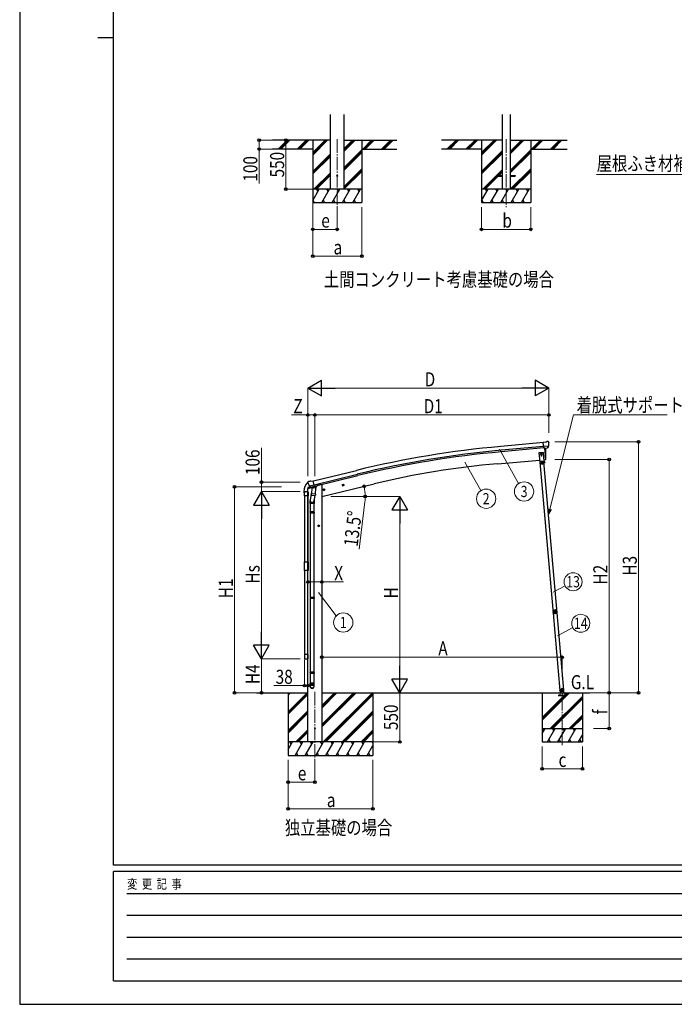
# Model space of a CAD drawing. Units: millimetres. Extents: x 0 to 29435, y 0 to 20790.
# Drawn here: x 0 to 7334, y 0 to 11030 of the extents above; entities that cross this region are included whole.
import ezdxf
from ezdxf.enums import TextEntityAlignment as Align

# ---------------------------------------------------------------- set-up
doc = ezdxf.new("R2010")
doc.units = ezdxf.units.MM
doc.linetypes.add('YCENTER_1', pattern=[13, 10, -1, 1, -1])
doc.linetypes.add('YHIDDEN_1', pattern=[4, 3, -1])
for name, color, linetype, lineweight in [('USER1', 3, 'Continuous', 13), ('YKK_12', 2, 'Continuous', 13), ('YKK_13', 4, 'Continuous', 30), ('YKK_A1', 4, 'Continuous', 30), ('YKK_D', 6, 'Continuous', 13), ('YKK_ZWAK', 7, 'Continuous', 30)]:
    doc.layers.add(name, color=color, linetype=linetype, lineweight=lineweight)
doc.styles.add('text-b', font='extslim2.shx', dxfattribs={"width": 0.8, "bigfont": 'extfont2.shx'})

msp = doc.modelspace()

# ---------------------------------------------------------------- linework, layer by layer
at = {"layer": 'YKK_12', "linetype": 'YCENTER_1', "ltscale": 15}
for p, q in [((3558, 9690), (3558, 8931)), ((5450, 9690), (5450, 8931)), ((3308, 3499), (3308, 2739)), ((6079, 2903), (6079, 3494))]:
    msp.add_line(p, q, dxfattribs=at)
at = {"layer": 'YKK_13', "ltscale": 20}
for p, q in [((5350, 9285), (5350, 9276)), ((5350, 9285), (5405, 9285)), ((5350, 9276), (5405, 9276)), ((5495, 9285), (5550, 9285)), ((5495, 9276), (5550, 9276)), ((5550, 9285), (5550, 9276))]:
    msp.add_line(p, q, dxfattribs=at)
at = {"layer": 'YKK_13'}
for p, q in [((5893, 6296), (5866, 6294)), ((5872, 6229), (5866, 6294)), ((5893, 6296), (5905, 6303)), ((5920, 6304), (5906, 6303)), ((5929, 6299), (5923, 6303)), ((5930, 6297), (5930, 6295)), ((5868, 6182), (5818, 6178)), ((5818, 6178), (5827, 6078)), ((5877, 6083), (5868, 6182)), ((5929, 6254), (5870, 6249)), ((5882, 6230), (5872, 6229)), ((5879, 6230), (5890, 6102)), ((5882, 6230), (5908, 6232)), ((5882, 6230), (5882, 6230)), ((5916, 6233), (5908, 6232)), ((5908, 6232), (5908, 6232)), ((5918, 6234), (5929, 6253)), ((5929, 6254), (5929, 6253)), ((5929, 6253), (5929, 6253)), ((5827, 6078), (5877, 6083)), ((5874, 6078), (5830, 6074)), ((5875, 6081), (5832, 6077)), ((5832, 6074), (5832, 6077)), ((5837, 6079), (5867, 6082)), ((5867, 6080), (5837, 6077)), ((5837, 6077), (5837, 6079)), ((5845, 6173), (5838, 6169)), ((5838, 6169), (5838, 6162)), ((5838, 6162), (5845, 6158)), ((5844, 6146), (5844, 6145)), ((5845, 6146), (5844, 6146)), ((5844, 6145), (5845, 6145)), ((5851, 6169), (5845, 6173)), ((5845, 6158), (5851, 6162)), ((5847, 6147), (5846, 6147)), ((5846, 6147), (5846, 6147)), ((5846, 6144), (5846, 6143)), ((5846, 6143), (5847, 6143)), ((5846, 6075), (5846, 6078)), ((5846, 6076), (5858, 6077)), ((5847, 6147), (5847, 6147)), ((5847, 6143), (5847, 6144)), ((5851, 6089), (5847, 6080)), ((5854, 6067), (5847, 6063)), ((5848, 6145), (5848, 6146)), ((5848, 6146), (5848, 6146)), ((5848, 6145), (5848, 6145)), ((5851, 6162), (5851, 6169)), ((5851, 6089), (5857, 6081)), ((5860, 6063), (5854, 6067)), ((5858, 6076), (5858, 6079)), ((5867, 6082), (5867, 6080)), ((5873, 6077), (5873, 6080)), ((5873, 6078), (5875, 6078)), ((5884, 6064), (5876, 6078)), ((5886, 6066), (5878, 6079)), ((5881, 6069), (5883, 6070)), ((5890, 6102), (5892, 6102)), ((5847, 6063), (5847, 6056)), ((5847, 6056), (5854, 6052)), ((5854, 6052), (5860, 6056)), ((5860, 6056), (5860, 6063)), ((5886, 6066), (5884, 6064)), ((3228, 5847), (3229, 5846)), ((3233, 5856), (3229, 5850)), ((3236, 5858), (3249, 5861)), ((3263, 5859), (3250, 5861)), ((3263, 5859), (3289, 5865)), ((3304, 5802), (3289, 5865)), ((3183, 5743), (3183, 5732)), ((3191, 5695), (3191, 5738)), ((3191, 5738), (3191, 5732)), ((3196, 5744), (3225, 5744)), ((3197, 5744), (3230, 5744)), ((3227, 5779), (3270, 5789)), ((3227, 5786), (3227, 5779)), ((3256, 5795), (3230, 5789)), ((3231, 5738), (3231, 5695)), ((3242, 5807), (3300, 5821)), ((3242, 5808), (3243, 5807)), ((3259, 5792), (3243, 5807)), ((3243, 5807), (3243, 5807)), ((3271, 5743), (3255, 5647)), ((3262, 5792), (3269, 5793)), ((3263, 5792), (3264, 5792)), ((3264, 5792), (3301, 5801)), ((3266, 5792), (3266, 5791)), ((3267, 5790), (3293, 5784)), ((3270, 5793), (3269, 5793)), ((3274, 5785), (3269, 5718)), ((3295, 5799), (3270, 5793)), ((3319, 5782), (3274, 5785)), ((3276, 5788), (3275, 5785)), ((3295, 5799), (3294, 5784)), ((3295, 5800), (3304, 5802)), ((3295, 5800), (3295, 5799)), ((3301, 5801), (3303, 5801)), ((3304, 5803), (3305, 5803)), ((3305, 5803), (3318, 5788)), ((3309, 5799), (3328, 5803)), ((3315, 5715), (3319, 5782)), ((3318, 5788), (3318, 5782)), ((3332, 5811), (3332, 5808)), ((3400, 5762), (3420, 5767)), ((3405, 5770), (3403, 5762)), ((3403, 5762), (3408, 5757)), ((3412, 5771), (3405, 5770)), ((3412, 5754), (3407, 5774)), ((3408, 5757), (3415, 5759)), ((3417, 5766), (3412, 5771)), ((3415, 5759), (3417, 5766)), ((3614, 5813), (3633, 5818)), ((3619, 5821), (3616, 5814)), ((3616, 5814), (3622, 5808)), ((3626, 5823), (3619, 5821)), ((3626, 5806), (3621, 5825)), ((3622, 5808), (3629, 5810)), ((3631, 5817), (3626, 5823)), ((3629, 5810), (3631, 5817)), ((3184, 5731), (3190, 5731)), ((3231, 5695), (3191, 5695)), ((3253, 5609), (3253, 5644)), ((3268, 5705), (3269, 5718)), ((3315, 5715), (3269, 5718)), ((3269, 5704), (3269, 5704)), ((3270, 5703), (3312, 5700)), ((3306, 5701), (3296, 5637)), ((3299, 5644), (3299, 5609)), ((3315, 5715), (3314, 5702)), ((3299, 5609), (3253, 5609)), ((3253, 5513), (3254, 5515)), ((3298, 5515), (3254, 5515)), ((3255, 5609), (3255, 5515)), ((3297, 5609), (3297, 5515)), ((3299, 5513), (3298, 5515)), ((3299, 5513), (3253, 5513)), ((3253, 5513), (3253, 5505)), ((3299, 5505), (3253, 5505)), ((3253, 5505), (3254, 5503)), ((3298, 5503), (3254, 5503)), ((3255, 5503), (3255, 4559)), ((3297, 5503), (3297, 4559)), ((3299, 5505), (3298, 5503)), ((3299, 5513), (3299, 5505)), ((3191, 4956), (3231, 4956)), ((3191, 4858), (3191, 4956)), ((3231, 4858), (3191, 4858)), ((3231, 4956), (3231, 4858)), ((3253, 4557), (3254, 4559)), ((3299, 4557), (3253, 4557)), ((3253, 4557), (3253, 4549)), ((3299, 4549), (3253, 4549)), ((3253, 4549), (3254, 4547)), ((3298, 4559), (3254, 4559)), ((3298, 4547), (3254, 4547)), ((3255, 4547), (3255, 3719)), ((3297, 4547), (3297, 3719)), ((3299, 4557), (3298, 4559)), ((3299, 4549), (3298, 4547)), ((3299, 4557), (3299, 4549)), ((5976, 4403), (5977, 4403)), ((5976, 4403), (5976, 4396)), ((5977, 4390), (5976, 4396)), ((5977, 4403), (5978, 4390)), ((5977, 4390), (5978, 4390)), ((3191, 3919), (3191, 3875)), ((3231, 3919), (3191, 3919)), ((3196, 3870), (3225, 3870)), ((3231, 3875), (3231, 3919)), ((3253, 3717), (3254, 3719)), ((3299, 3717), (3253, 3717)), ((3253, 3717), (3253, 3709)), ((3299, 3709), (3253, 3709)), ((3253, 3709), (3254, 3707)), ((3298, 3719), (3254, 3719)), ((3298, 3707), (3254, 3707)), ((3255, 3707), (3255, 3597)), ((3297, 3707), (3297, 3597)), ((3299, 3717), (3298, 3719)), ((3299, 3709), (3298, 3707)), ((3299, 3717), (3299, 3709)), ((3253, 3563), (3253, 3597)), ((3299, 3597), (3253, 3597)), ((3299, 3563), (3299, 3597)), ((6075, 3537), (6069, 3532)), ((6069, 3532), (6069, 3525)), ((6081, 3534), (6075, 3537)), ((6082, 3526), (6081, 3534)), ((6048, 3514), (6057, 3515)), ((6057, 3515), (6048, 3514)), ((6048, 3514), (6048, 3512)), ((6048, 3514), (6048, 3512)), ((6058, 3513), (6048, 3512)), ((6048, 3512), (6058, 3513)), ((6056, 3515), (6097, 3518)), ((6057, 3515), (6060, 3491)), ((6069, 3525), (6076, 3522)), ((6076, 3522), (6082, 3526)), ((6098, 3490), (6095, 3518))]:
    msp.add_line(p, q, dxfattribs=at)
at = {"layer": 'YKK_13', "linetype": 'YHIDDEN_1', "ltscale": 5}
for p, q in [((6124, 3460), (6034, 3460)), ((6034, 3460), (6034, 3458)), ((6034, 3458), (6124, 3458)), ((6058, 3463), (6043, 3489)), ((6115, 3489), (6101, 3463)), ((6124, 3458), (6124, 3460))]:
    msp.add_line(p, q, dxfattribs=at)
at = {"layer": 'YKK_13', "ltscale": 5}
for p, q in [((6039, 3490), (6119, 3490)), ((6039, 3489), (6039, 3490)), ((6039, 3489), (6119, 3489)), ((6119, 3490), (6119, 3489))]:
    msp.add_line(p, q, dxfattribs=at)
at = {"layer": 'YKK_13', "ltscale": 20}
for centre, radius in [((3558, 9281), 5), ((5845, 6165), 6.5)]:
    msp.add_circle(centre, radius, dxfattribs=at)
at = {"layer": 'YKK_13'}
for centre, radius in [((5845, 6165), 8.5), ((5845, 6165), 7.7), ((5845, 6165), 6.5), ((5845, 6165), 6.5), ((5846, 6145), 3.75), ((5854, 6060), 8.5), ((5854, 6060), 7.7), ((5854, 6060), 6.5), ((3410, 5764), 8.5), ((3410, 5764), 7.7), ((3410, 5764), 6.5), ((3624, 5816), 8.5), ((3624, 5816), 7.7), ((3624, 5816), 6.5), ((6075, 3529), 8.5), ((6075, 3529), 7.7), ((6075, 3529), 6.5), ((6077, 3506), 4), ((3308, 3089), 4.5)]:
    msp.add_circle(centre, radius, dxfattribs=at)
for centre, radius, start, end in [((5906, 6300), 3, 95, 120), ((5920, 6299), 5, 50.0065, 94.9935), ((5728, 6278), 202, 353.4085, 5), ((4996, 6158), 900, 356.6392, 4.6499), ((5845, 6147), 0.82, 269, 359), ((5845, 6144), 0.82, 359, 89), ((5848, 6147), 0.82, 179, 269), ((5848, 6144), 0.82, 89, 179), ((5876, 6078), 3, 30, 95), ((5876, 6078), 0.5, 30, 95), ((5892, 6105), 3, 277, 356.6392), ((3336, 5743), 152, 135.1429, 180), ((3232, 5845), 6.95, 105.947, 129.4564), ((3425, 5894), 202, 193.5, 205.0912), ((3237, 5853), 5, 103.5, 148.5), ((3250, 5858), 3, 78.5, 103.5), ((3196, 5738), 5.5, 90, 180), ((3197, 5738), 6, 90, 180), ((3225, 5738), 5.5, 0, 90), ((3230, 5786), 3, 103.5, 180), ((3263, 5792), 0.5, 248.2375, 283.5), ((3266, 5792), 0.5, 356, 103.5), ((3267, 5791), 1, 176, 256), ((3293, 5785), 1.03, 250.039, 351.9657), ((3296, 5799), 0.604, 100.5984, 172.2059), ((3302, 5802), 0.5, 283.5, 318.7625), ((3327, 5808), 5, 283.5, 0), ((3184, 5732), 0.5, 180, 270), ((3190, 5732), 0.5, 270, 0), ((3283, 5644), 30, 177.4514, 180), ((3270, 5705), 1.95, 175.0402, 217.4777), ((3270, 5705), 2, 217.4096, 266), ((3312, 5702), 2, 266, 349.4684), ((5995, 4397), 20, 165.0344, 202.9656), ((3196, 3875), 5.5, 180, 270), ((3225, 3875), 5.5, 270, 0)]:
    msp.add_arc(centre, radius, start, end, dxfattribs=at)
at = {"layer": 'YKK_13', "linetype": 'YHIDDEN_1', "ltscale": 5}
for centre, radius, start, end in [((6042, 3488), 1, 30, 90), ((6063, 3466), 6, 210, 270), ((6079, 3484), 4.25, 183.3723, 176.6277), ((6095, 3466), 6, 270, 330), ((6116, 3488), 1, 90, 150)]:
    msp.add_arc(centre, radius, start, end, dxfattribs=at)
at = {"layer": 'YKK_13', "extrusion": (0, 0, -1)}
for centre, major_axis, ratio, start_param, end_param in [((5934, 6301), (-15.4, 3.4), 0.101033, 0.307812, 0.308043), ((5927, 6296), (2.71, -1.31), 0.997474, 4.96062, 5.746529), ((5915, 6236), (1.62, -2.54), 0.997631, 5.80419, 6.600612), ((5915, 6236), (-3.5, 2.17), 0.650902, 4.095823, 4.168633), ((3231, 5848), (-1.57, -2.57), 0.99628, 0.783535, 1.570796)]:
    msp.add_ellipse(centre, major_axis=major_axis, ratio=ratio, start_param=start_param, end_param=end_param, dxfattribs=at)
at = {"layer": 'YKK_13', "extrusion": (1.16446e-16, 7.41845e-17, -1)}
msp.add_ellipse((5915, 6236), major_axis=(1.62, -2.54), ratio=0.997631, start_param=0.390237, end_param=0.478995, dxfattribs=at)
at = {"layer": 'YKK_13'}
for centre, major_axis, ratio, start_param, end_param in [((3261, 5794), (-0.73, -2.92), 0.997631, 5.80419, 6.600612), ((3261, 5795), (2.63, 3.16), 0.650902, 4.095823, 4.168633), ((3261, 5795), (-0.73, -2.92), 0.997631, 0.390237, 0.478995), ((3276, 5644), (23, 0), 0.996195, 2.556026, 6.566303), ((3276, 5644), (21, 0), 0.996195, 2.934915, 5.951239), ((3276, 3565), (-23, 0), 0.996195, 3.141593, 6.283185), ((3276, 3563), (-23, 0), 0.996195, 3.141593, 6.283185), ((3276, 3563), (0, -23.4), 0.981806, 4.712389, 7.853982)]:
    msp.add_ellipse(centre, major_axis=major_axis, ratio=ratio, start_param=start_param, end_param=end_param, dxfattribs=at)
msp.add_ellipse((3276, 3563), major_axis=(21, 0), ratio=0.996195, dxfattribs=at)
for points, knots in [([(5992, 4417), (5992, 4417), (5992, 4416), (5991, 4415), (5991, 4415), (5991, 4415), (5991, 4415), (5991, 4414), (5991, 4414), (5990, 4414), (5990, 4413), (5989, 4412), (5988, 4411), (5987, 4410), (5986, 4410), (5985, 4409), (5985, 4409), (5984, 4409), (5984, 4409), (5984, 4409), (5983, 4409), (5983, 4409), (5983, 4408), (5982, 4408), (5981, 4408)], [0, 0, 0, 0, 1, 1, 1, 2, 2, 2, 3, 3, 3, 4, 4, 4, 5, 5, 5, 6, 6, 6, 7, 7, 7, 8, 8, 8, 8]), ([(5982, 4408), (5982, 4408), (5983, 4408), (5983, 4408), (5984, 4408), (5984, 4408), (5984, 4409), (5985, 4409), (5985, 4409), (5985, 4409), (5986, 4409), (5986, 4409), (5987, 4410), (5987, 4410), (5987, 4410), (5987, 4410), (5988, 4410), (5988, 4411), (5988, 4411), (5989, 4412), (5990, 4412), (5991, 4414), (5991, 4414), (5991, 4415), (5992, 4415), (5992, 4416), (5992, 4416), (5992, 4417)], [0, 0, 0, 0, 1, 1, 1, 2, 2, 2, 3, 3, 3, 4, 4, 4, 5, 5, 5, 6, 6, 6, 7, 7, 7, 8, 8, 8, 9, 9, 9, 9]), ([(5994, 4416), (5994, 4415), (5993, 4414), (5993, 4414), (5993, 4413), (5993, 4413), (5993, 4413), (5992, 4413), (5992, 4412), (5992, 4412), (5991, 4411), (5990, 4410), (5989, 4409), (5989, 4409), (5989, 4409), (5989, 4409), (5988, 4408), (5988, 4408), (5988, 4408), (5987, 4408), (5987, 4407), (5986, 4407), (5986, 4407), (5985, 4407), (5984, 4407), (5984, 4406), (5983, 4406), (5983, 4406)], [0, 0, 0, 0, 1, 1, 1, 2, 2, 2, 3, 3, 3, 4, 4, 4, 5, 5, 5, 6, 6, 6, 7, 7, 7, 8, 8, 8, 9, 9, 9, 9]), ([(5992, 4417), (5992, 4417), (5992, 4417), (5992, 4417), (5992, 4417), (5993, 4417), (5993, 4416), (5993, 4416), (5993, 4416), (5993, 4416), (5993, 4416), (5994, 4416), (5994, 4416)], [0, 0, 0, 0, 1, 1, 1, 2, 2, 2, 3, 3, 3, 4, 4, 4, 4]), ([(5992, 4417), (5992, 4417), (5993, 4417), (5993, 4417), (5993, 4417), (5993, 4417), (5993, 4417), (5993, 4416), (5993, 4416), (5993, 4416), (5994, 4416), (5994, 4416), (5994, 4416)], [0, 0, 0, 0, 1, 1, 1, 2, 2, 2, 3, 3, 3, 4, 4, 4, 4]), ([(6004, 4418), (6004, 4418), (6003, 4418), (6003, 4417), (6003, 4417), (6003, 4417), (6003, 4417), (6003, 4417), (6003, 4417), (6003, 4417), (6002, 4416), (6002, 4416), (6002, 4416)], [0, 0, 0, 0, 1, 1, 1, 2, 2, 2, 3, 3, 3, 4, 4, 4, 4]), ([(6003, 4418), (6003, 4418), (6003, 4418), (6003, 4418), (6003, 4418), (6003, 4418), (6003, 4417), (6003, 4417), (6003, 4417), (6002, 4417), (6002, 4417), (6002, 4416), (6002, 4416)], [0, 0, 0, 0, 1, 1, 1, 2, 2, 2, 3, 3, 3, 4, 4, 4, 4]), ([(6015, 4408), (6014, 4408), (6013, 4408), (6013, 4408), (6012, 4409), (6011, 4409), (6011, 4409), (6009, 4409), (6008, 4410), (6007, 4410), (6007, 4411), (6007, 4411), (6006, 4411), (6006, 4411), (6006, 4411), (6006, 4412), (6005, 4412), (6005, 4412), (6004, 4413), (6004, 4413), (6003, 4414), (6003, 4414), (6003, 4415), (6002, 4416), (6002, 4416)], [0, 0, 0, 0, 1, 1, 1, 2, 2, 2, 3, 3, 3, 4, 4, 4, 5, 5, 5, 6, 6, 6, 7, 7, 7, 8, 8, 8, 8]), ([(6004, 4418), (6004, 4417), (6004, 4417), (6004, 4416), (6005, 4416), (6005, 4415), (6006, 4415), (6006, 4414), (6006, 4414), (6007, 4413), (6007, 4413), (6007, 4413), (6008, 4413), (6008, 4413), (6008, 4412), (6008, 4412), (6009, 4412), (6010, 4411), (6012, 4411), (6012, 4411), (6012, 4411), (6013, 4411), (6013, 4410), (6013, 4410), (6013, 4410), (6014, 4410), (6015, 4410), (6015, 4410)], [0, 0, 0, 0, 1, 1, 1, 2, 2, 2, 3, 3, 3, 4, 4, 4, 5, 5, 5, 6, 6, 6, 7, 7, 7, 8, 8, 8, 9, 9, 9, 9]), ([(6015, 4411), (6015, 4411), (6014, 4411), (6014, 4411), (6013, 4411), (6013, 4411), (6013, 4411), (6012, 4411), (6012, 4411), (6012, 4411), (6011, 4411), (6010, 4412), (6008, 4413), (6007, 4413), (6007, 4414), (6006, 4415), (6005, 4415), (6005, 4415), (6005, 4416), (6005, 4416), (6005, 4416), (6005, 4416), (6004, 4417), (6004, 4417), (6004, 4418)], [0, 0, 0, 0, 1, 1, 1, 2, 2, 2, 3, 3, 3, 4, 4, 4, 5, 5, 5, 6, 6, 6, 7, 7, 7, 8, 8, 8, 8]), ([(5978, 4397), (5979, 4396), (5979, 4396), (5980, 4396), (5980, 4395), (5980, 4395), (5981, 4395), (5981, 4395), (5981, 4395), (5981, 4394), (5982, 4393), (5983, 4392), (5983, 4391), (5983, 4390), (5984, 4389), (5984, 4388), (5984, 4387), (5984, 4387), (5984, 4387), (5984, 4386), (5984, 4386), (5984, 4386), (5984, 4385), (5984, 4384), (5984, 4384)], [0, 0, 0, 0, 1, 1, 1, 2, 2, 2, 3, 3, 3, 4, 4, 4, 5, 5, 5, 6, 6, 6, 7, 7, 7, 8, 8, 8, 8]), ([(5979, 4397), (5979, 4397), (5979, 4397), (5979, 4397), (5979, 4397), (5979, 4397), (5979, 4397), (5980, 4397), (5980, 4398), (5980, 4398), (5980, 4398), (5980, 4398), (5981, 4398)], [0, 0, 0, 0, 1, 1, 1, 2, 2, 2, 3, 3, 3, 4, 4, 4, 4]), ([(5979, 4397), (5979, 4397), (5979, 4397), (5979, 4397), (5979, 4397), (5979, 4397), (5979, 4398), (5979, 4398), (5980, 4398), (5980, 4398), (5980, 4398), (5980, 4398), (5981, 4398)], [0, 0, 0, 0, 1, 1, 1, 2, 2, 2, 3, 3, 3, 4, 4, 4, 4]), ([(5984, 4384), (5984, 4385), (5984, 4385), (5984, 4386), (5984, 4386), (5984, 4386), (5984, 4387), (5984, 4387), (5984, 4387), (5984, 4388), (5984, 4388), (5984, 4389), (5984, 4390), (5984, 4390), (5984, 4390), (5984, 4390), (5984, 4391), (5983, 4391), (5983, 4391), (5983, 4392), (5982, 4393), (5981, 4394), (5981, 4395), (5981, 4395), (5980, 4396), (5980, 4396), (5979, 4397), (5979, 4397)], [0, 0, 0, 0, 1, 1, 1, 2, 2, 2, 3, 3, 3, 4, 4, 4, 5, 5, 5, 6, 6, 6, 7, 7, 7, 8, 8, 8, 9, 9, 9, 9]), ([(5981, 4408), (5981, 4408), (5981, 4408), (5981, 4408), (5981, 4408), (5981, 4408), (5981, 4408), (5981, 4407), (5981, 4407), (5981, 4407), (5981, 4407), (5982, 4407), (5982, 4407), (5982, 4407), (5982, 4407), (5982, 4407), (5982, 4407), (5982, 4406), (5982, 4406), (5982, 4406), (5982, 4406), (5983, 4406)], [0, 0, 0, 0, 1, 1, 1, 2, 2, 2, 3, 3, 3, 4, 4, 4, 5, 5, 5, 6, 6, 6, 7, 7, 7, 7]), ([(5981, 4398), (5981, 4398), (5982, 4397), (5982, 4397), (5982, 4397), (5982, 4396), (5983, 4396), (5983, 4396), (5983, 4396), (5983, 4395), (5984, 4394), (5985, 4393), (5985, 4392), (5985, 4392), (5985, 4391), (5986, 4391), (5986, 4391), (5986, 4390), (5986, 4390), (5986, 4390), (5986, 4389), (5986, 4388), (5986, 4388), (5986, 4387), (5986, 4386), (5986, 4386), (5986, 4385), (5986, 4384)], [0, 0, 0, 0, 1, 1, 1, 2, 2, 2, 3, 3, 3, 4, 4, 4, 5, 5, 5, 6, 6, 6, 7, 7, 7, 8, 8, 8, 9, 9, 9, 9]), ([(5982, 4408), (5982, 4408), (5982, 4408), (5982, 4408), (5982, 4408), (5982, 4408), (5982, 4408), (5982, 4408), (5982, 4408), (5982, 4408), (5982, 4407), (5982, 4407), (5982, 4407), (5982, 4407), (5982, 4407), (5982, 4407), (5982, 4407), (5982, 4407), (5982, 4406), (5982, 4406), (5983, 4406), (5983, 4406)], [0, 0, 0, 0, 1, 1, 1, 2, 2, 2, 3, 3, 3, 4, 4, 4, 5, 5, 5, 6, 6, 6, 7, 7, 7, 7]), ([(5984, 4384), (5984, 4384), (5984, 4384), (5984, 4384), (5984, 4384), (5984, 4384), (5985, 4384), (5985, 4384), (5985, 4384), (5985, 4384), (5986, 4384), (5986, 4384), (5986, 4384)], [0, 0, 0, 0, 1, 1, 1, 2, 2, 2, 3, 3, 3, 4, 4, 4, 4]), ([(5984, 4384), (5984, 4384), (5984, 4384), (5984, 4384), (5984, 4384), (5985, 4384), (5985, 4384), (5985, 4384), (5985, 4384), (5985, 4384), (5986, 4384), (5986, 4384), (5986, 4384)], [0, 0, 0, 0, 1, 1, 1, 2, 2, 2, 3, 3, 3, 4, 4, 4, 4]), ([(6010, 4398), (6010, 4404), (6004, 4409), (5998, 4408), (5993, 4408), (5988, 4403), (5988, 4397), (5989, 4391), (5994, 4386), (6000, 4387), (6006, 4387), (6010, 4392), (6010, 4398)], [0, 0, 0, 0, 1, 1, 1, 2, 2, 2, 3, 3, 3, 4, 4, 4, 4]), ([(6007, 4398), (6006, 4402), (6003, 4405), (5999, 4405), (5995, 4405), (5991, 4401), (5992, 4397), (5992, 4393), (5996, 4390), (6000, 4390), (6004, 4390), (6007, 4394), (6007, 4398)], [0, 0, 0, 0, 1, 1, 1, 2, 2, 2, 3, 3, 3, 4, 4, 4, 4]), ([(5993, 4380), (5994, 4380), (5994, 4381), (5995, 4381), (5995, 4381), (5996, 4382), (5997, 4382), (5998, 4382), (5999, 4382), (6000, 4383), (6001, 4383), (6001, 4383), (6001, 4383), (6002, 4383), (6002, 4383), (6002, 4383), (6003, 4383), (6003, 4382), (6004, 4382), (6005, 4382), (6005, 4382), (6006, 4382), (6007, 4382), (6007, 4381), (6008, 4381)], [0, 0, 0, 0, 1, 1, 1, 2, 2, 2, 3, 3, 3, 4, 4, 4, 5, 5, 5, 6, 6, 6, 7, 7, 7, 8, 8, 8, 8]), ([(5994, 4378), (5994, 4378), (5994, 4378), (5994, 4378), (5994, 4378), (5994, 4378), (5993, 4379), (5993, 4379), (5993, 4379), (5993, 4379), (5993, 4380), (5993, 4380), (5993, 4380)], [0, 0, 0, 0, 1, 1, 1, 2, 2, 2, 3, 3, 3, 4, 4, 4, 4]), ([(5993, 4378), (5993, 4378), (5993, 4378), (5993, 4378), (5993, 4378), (5993, 4378), (5993, 4379), (5993, 4379), (5993, 4379), (5993, 4379), (5993, 4380), (5993, 4380), (5993, 4380)], [0, 0, 0, 0, 1, 1, 1, 2, 2, 2, 3, 3, 3, 4, 4, 4, 4]), ([(6007, 4379), (6007, 4379), (6006, 4380), (6006, 4380), (6005, 4380), (6005, 4380), (6004, 4380), (6003, 4380), (6003, 4381), (6002, 4381), (6002, 4381), (6002, 4381), (6001, 4381), (6001, 4381), (6001, 4381), (6000, 4381), (5999, 4381), (5998, 4380), (5997, 4380), (5997, 4380), (5996, 4380), (5996, 4379), (5996, 4379), (5995, 4379), (5995, 4379), (5995, 4379), (5994, 4378), (5994, 4378)], [0, 0, 0, 0, 1, 1, 1, 2, 2, 2, 3, 3, 3, 4, 4, 4, 5, 5, 5, 6, 6, 6, 7, 7, 7, 8, 8, 8, 9, 9, 9, 9]), ([(5994, 4378), (5994, 4378), (5995, 4378), (5995, 4379), (5995, 4379), (5996, 4379), (5996, 4379), (5996, 4379), (5997, 4379), (5997, 4379), (5998, 4380), (5999, 4380), (6000, 4380), (6002, 4380), (6003, 4380), (6004, 4380), (6004, 4380), (6005, 4380), (6005, 4380), (6005, 4380), (6006, 4380), (6006, 4379), (6006, 4379), (6007, 4379), (6008, 4379)], [0, 0, 0, 0, 1, 1, 1, 2, 2, 2, 3, 3, 3, 4, 4, 4, 5, 5, 5, 6, 6, 6, 7, 7, 7, 8, 8, 8, 8]), ([(6007, 4379), (6007, 4379), (6007, 4379), (6008, 4379), (6008, 4379), (6008, 4379), (6008, 4380), (6008, 4380), (6008, 4380), (6008, 4380), (6008, 4381), (6008, 4381), (6008, 4381)], [0, 0, 0, 0, 1, 1, 1, 2, 2, 2, 3, 3, 3, 4, 4, 4, 4]), ([(6008, 4379), (6008, 4379), (6008, 4379), (6008, 4379), (6008, 4379), (6008, 4379), (6008, 4380), (6008, 4380), (6008, 4380), (6008, 4380), (6008, 4381), (6008, 4381), (6008, 4381)], [0, 0, 0, 0, 1, 1, 1, 2, 2, 2, 3, 3, 3, 4, 4, 4, 4]), ([(6014, 4386), (6014, 4387), (6014, 4388), (6014, 4388), (6014, 4389), (6013, 4390), (6013, 4390), (6013, 4391), (6014, 4393), (6014, 4394), (6014, 4394), (6014, 4395), (6014, 4395), (6014, 4395), (6014, 4396), (6014, 4396), (6015, 4396), (6015, 4397), (6015, 4398), (6016, 4398), (6016, 4399), (6016, 4399), (6017, 4400), (6017, 4400), (6018, 4401)], [0, 0, 0, 0, 1, 1, 1, 2, 2, 2, 3, 3, 3, 4, 4, 4, 5, 5, 5, 6, 6, 6, 7, 7, 7, 8, 8, 8, 8]), ([(6016, 4386), (6016, 4386), (6016, 4386), (6016, 4386), (6016, 4386), (6016, 4386), (6015, 4386), (6015, 4386), (6015, 4386), (6015, 4386), (6015, 4386), (6014, 4386), (6014, 4386)], [0, 0, 0, 0, 1, 1, 1, 2, 2, 2, 3, 3, 3, 4, 4, 4, 4]), ([(6016, 4386), (6016, 4386), (6016, 4386), (6016, 4386), (6016, 4386), (6016, 4386), (6015, 4386), (6015, 4386), (6015, 4386), (6015, 4386), (6015, 4386), (6014, 4386), (6014, 4386)], [0, 0, 0, 0, 1, 1, 1, 2, 2, 2, 3, 3, 3, 4, 4, 4, 4]), ([(6015, 4410), (6015, 4410), (6015, 4410), (6015, 4410), (6015, 4410), (6015, 4410), (6015, 4410), (6015, 4409), (6015, 4409), (6015, 4409), (6015, 4409), (6015, 4409), (6015, 4408)], [0, 0, 0, 0, 1, 1, 1, 2, 2, 2, 3, 3, 3, 4, 4, 4, 4]), ([(6016, 4410), (6016, 4410), (6016, 4410), (6016, 4410), (6016, 4410), (6015, 4410), (6015, 4410), (6015, 4409), (6015, 4409), (6015, 4409), (6015, 4409), (6015, 4409), (6015, 4408)], [0, 0, 0, 0, 1, 1, 1, 2, 2, 2, 3, 3, 3, 4, 4, 4, 4]), ([(6020, 4400), (6019, 4399), (6019, 4399), (6018, 4398), (6018, 4398), (6018, 4397), (6017, 4397), (6017, 4396), (6017, 4396), (6016, 4395), (6016, 4395), (6016, 4395), (6016, 4394), (6016, 4394), (6016, 4394), (6016, 4394), (6016, 4392), (6015, 4391), (6015, 4390), (6015, 4390), (6016, 4389), (6016, 4389), (6016, 4389), (6016, 4388), (6016, 4388), (6016, 4387), (6016, 4387), (6016, 4386)], [0, 0, 0, 0, 1, 1, 1, 2, 2, 2, 3, 3, 3, 4, 4, 4, 5, 5, 5, 6, 6, 6, 7, 7, 7, 8, 8, 8, 9, 9, 9, 9]), ([(6017, 4386), (6016, 4387), (6016, 4387), (6016, 4388), (6016, 4388), (6016, 4389), (6016, 4389), (6016, 4389), (6016, 4389), (6016, 4390), (6016, 4391), (6016, 4392), (6016, 4393), (6016, 4395), (6017, 4396), (6018, 4397), (6018, 4397), (6018, 4397), (6018, 4398), (6018, 4398), (6018, 4398), (6019, 4398), (6019, 4399), (6019, 4399), (6020, 4400)], [0, 0, 0, 0, 1, 1, 1, 2, 2, 2, 3, 3, 3, 4, 4, 4, 5, 5, 5, 6, 6, 6, 7, 7, 7, 8, 8, 8, 8]), ([(6020, 4400), (6020, 4400), (6020, 4400), (6019, 4400), (6019, 4400), (6019, 4400), (6019, 4400), (6019, 4400), (6019, 4400), (6018, 4401), (6018, 4401), (6018, 4401), (6018, 4401)], [0, 0, 0, 0, 1, 1, 1, 2, 2, 2, 3, 3, 3, 4, 4, 4, 4]), ([(6020, 4400), (6020, 4400), (6019, 4400), (6019, 4400), (6019, 4400), (6019, 4400), (6019, 4400), (6019, 4400), (6019, 4400), (6018, 4400), (6018, 4400), (6018, 4401), (6018, 4401)], [0, 0, 0, 0, 1, 1, 1, 2, 2, 2, 3, 3, 3, 4, 4, 4, 4])]:
    msp.add_open_spline(points, degree=3, knots=knots, dxfattribs=at)
for points in [[(6003, 4418), (6000, 4419), (5996, 4419), (5992, 4417)], [(6003, 4418), (6000, 4419), (5996, 4418), (5992, 4417)], [(6003, 4418), (6000, 4419), (5996, 4419), (5992, 4417)], [(5992, 4417), (5992, 4417), (5992, 4417), (5992, 4417)], [(5992, 4417), (5992, 4417), (5992, 4417), (5992, 4417)], [(5992, 4417), (5992, 4417), (5992, 4417), (5992, 4417)], [(5992, 4417), (5992, 4417), (5992, 4417), (5992, 4417)], [(5992, 4417), (5992, 4417), (5992, 4417), (5992, 4417)], [(5992, 4417), (5992, 4417), (5992, 4417), (5992, 4417)], [(6002, 4416), (5999, 4417), (5997, 4416), (5994, 4416)], [(6004, 4418), (6003, 4418), (6003, 4418), (6003, 4418)], [(6004, 4418), (6003, 4418), (6003, 4418), (6003, 4418)], [(6003, 4418), (6003, 4418), (6003, 4418), (6003, 4418)], [(6004, 4418), (6004, 4418), (6004, 4418), (6003, 4418)], [(6004, 4418), (6004, 4418), (6004, 4418), (6003, 4418)], [(6004, 4418), (6004, 4418), (6004, 4418), (6004, 4418)], [(5981, 4408), (5979, 4405), (5978, 4401), (5978, 4397)], [(5981, 4408), (5979, 4405), (5978, 4401), (5978, 4397)], [(5979, 4397), (5979, 4397), (5979, 4397), (5978, 4397)], [(5978, 4397), (5978, 4397), (5978, 4397), (5979, 4397)], [(5978, 4397), (5978, 4397), (5978, 4397), (5978, 4397)], [(5978, 4397), (5978, 4397), (5978, 4397), (5978, 4397)], [(5981, 4408), (5979, 4405), (5979, 4401), (5979, 4397)], [(5979, 4397), (5979, 4397), (5979, 4397), (5979, 4397)], [(5979, 4397), (5979, 4397), (5979, 4397), (5979, 4397)], [(5982, 4408), (5981, 4408), (5981, 4408), (5981, 4408)], [(5981, 4408), (5981, 4408), (5981, 4408), (5982, 4408)], [(5982, 4408), (5981, 4408), (5981, 4408), (5981, 4408)], [(5981, 4408), (5981, 4408), (5981, 4408), (5981, 4408)], [(5981, 4408), (5981, 4408), (5981, 4408), (5981, 4408)], [(5981, 4408), (5981, 4408), (5981, 4408), (5981, 4408)], [(5983, 4406), (5981, 4404), (5981, 4401), (5981, 4398)], [(5984, 4384), (5984, 4384), (5984, 4384), (5984, 4384)], [(5984, 4384), (5987, 4381), (5990, 4379), (5993, 4378)], [(5984, 4384), (5984, 4384), (5984, 4384), (5984, 4384)], [(5984, 4384), (5984, 4384), (5984, 4384), (5984, 4384)], [(5984, 4384), (5984, 4384), (5984, 4383), (5984, 4383)], [(5984, 4384), (5984, 4384), (5984, 4384), (5984, 4383)], [(5984, 4384), (5984, 4384), (5984, 4384), (5984, 4383)], [(5984, 4383), (5986, 4381), (5990, 4379), (5993, 4378)], [(5984, 4383), (5986, 4381), (5990, 4379), (5993, 4378)], [(5986, 4384), (5988, 4382), (5990, 4381), (5993, 4380)], [(5993, 4378), (5993, 4378), (5994, 4378), (5994, 4378)], [(5993, 4378), (5993, 4378), (5994, 4378), (5994, 4378)], [(5993, 4378), (5993, 4378), (5993, 4378), (5993, 4378)], [(5993, 4378), (5993, 4378), (5994, 4378), (5994, 4378)], [(5993, 4378), (5993, 4378), (5994, 4378), (5994, 4378)], [(5994, 4378), (5994, 4378), (5994, 4378), (5994, 4378)], [(6007, 4379), (6008, 4379), (6008, 4379), (6008, 4379)], [(6008, 4379), (6008, 4379), (6007, 4379), (6007, 4379)], [(6007, 4379), (6008, 4379), (6008, 4379), (6008, 4379)], [(6008, 4379), (6011, 4380), (6014, 4383), (6016, 4386)], [(6008, 4379), (6011, 4381), (6014, 4383), (6016, 4386)], [(6008, 4381), (6010, 4382), (6012, 4384), (6014, 4386)], [(6008, 4379), (6011, 4380), (6014, 4383), (6016, 4386)], [(6008, 4379), (6008, 4379), (6008, 4379), (6008, 4379)], [(6008, 4379), (6008, 4379), (6008, 4379), (6008, 4379)], [(6008, 4379), (6008, 4379), (6008, 4379), (6008, 4379)], [(6015, 4410), (6015, 4410), (6015, 4410), (6015, 4411)], [(6016, 4410), (6016, 4411), (6016, 4411), (6015, 4411)], [(6016, 4410), (6016, 4411), (6016, 4411), (6015, 4411)], [(6016, 4410), (6016, 4410), (6015, 4410), (6015, 4410)], [(6016, 4410), (6016, 4410), (6015, 4410), (6015, 4410)], [(6018, 4401), (6017, 4403), (6016, 4406), (6015, 4408)], [(6020, 4400), (6020, 4404), (6018, 4407), (6016, 4410)], [(6020, 4400), (6019, 4404), (6018, 4407), (6016, 4410)], [(6016, 4410), (6016, 4410), (6016, 4410), (6016, 4410)], [(6020, 4400), (6020, 4404), (6018, 4407), (6016, 4410)], [(6016, 4386), (6016, 4386), (6016, 4386), (6016, 4386)], [(6016, 4386), (6016, 4386), (6016, 4386), (6017, 4386)], [(6016, 4386), (6016, 4386), (6016, 4386), (6016, 4386)], [(6016, 4386), (6016, 4386), (6016, 4386), (6016, 4386)], [(6016, 4386), (6017, 4386), (6017, 4386), (6017, 4386)], [(6016, 4386), (6017, 4386), (6017, 4386), (6017, 4386)], [(6020, 4400), (6020, 4400), (6020, 4400), (6020, 4400)], [(6020, 4400), (6020, 4400), (6020, 4400), (6020, 4400)], [(6020, 4400), (6020, 4400), (6020, 4400), (6020, 4400)], [(6020, 4400), (6020, 4400), (6020, 4400), (6020, 4400)], [(6020, 4400), (6020, 4400), (6020, 4400), (6020, 4400)], [(6020, 4400), (6020, 4400), (6020, 4400), (6020, 4400)]]:
    msp.add_open_spline(points, degree=3, dxfattribs=at)
at = {"layer": 'YKK_A1', "ltscale": 20}
for p, q in [((3481, 9131), (3481, 9966)), ((3636, 9131), (3636, 9966)), ((5405, 9966), (5405, 9131)), ((5495, 9966), (5495, 9131)), ((3230, 5695), (3230, 4956)), ((3230, 3919), (3230, 4858))]:
    msp.add_line(p, q, dxfattribs=at)
at = {"layer": 'YKK_A1'}
for p, q in [((3481, 9681), (2833, 9681)), ((2899, 9582), (2998, 9681)), ((2912, 9581), (3012, 9681)), ((2926, 9581), (3026, 9681)), ((3111, 9582), (3210, 9681)), ((3124, 9581), (3224, 9681)), ((3138, 9581), (3238, 9681)), ((3283, 9681), (3283, 8981)), ((3283, 9514), (3450, 9681)), ((3283, 9528), (3436, 9681)), ((3283, 9542), (3422, 9681)), ((3636, 9558), (3759, 9681)), ((3636, 9573), (3745, 9681)), ((3636, 9587), (3730, 9681)), ((3636, 9681), (4224, 9681)), ((3833, 9681), (3833, 8981)), ((3843, 9581), (3943, 9681)), ((3857, 9581), (3957, 9681)), ((3871, 9581), (3971, 9681)), ((4055, 9581), (4155, 9681)), ((4069, 9581), (4169, 9681)), ((4083, 9581), (4183, 9681)), ((5405, 9681), (4724, 9681)), ((4791, 9582), (4889, 9681)), ((4804, 9581), (4904, 9681)), ((4818, 9581), (4918, 9681)), ((5003, 9582), (5102, 9681)), ((5016, 9581), (5116, 9681)), ((5030, 9581), (5130, 9681)), ((5175, 9681), (5175, 8981)), ((5175, 9514), (5342, 9681)), ((5175, 9528), (5328, 9681)), ((5175, 9542), (5314, 9681)), ((5495, 9526), (5650, 9681)), ((5495, 9540), (5636, 9681)), ((5495, 9554), (5622, 9681)), ((5495, 9681), (6133, 9681)), ((5725, 9681), (5725, 8981)), ((5734, 9581), (5834, 9681)), ((5748, 9581), (5848, 9681)), ((5762, 9581), (5862, 9681)), ((5946, 9581), (6046, 9681)), ((5960, 9581), (6060, 9681)), ((5975, 9581), (6075, 9681)), ((3283, 9581), (2833, 9581)), ((3283, 9330), (3481, 9527)), ((3283, 9316), (3481, 9513)), ((3283, 9302), (3481, 9499)), ((3636, 9375), (3833, 9572)), ((3636, 9360), (3833, 9558)), ((3636, 9346), (3833, 9544)), ((3833, 9581), (4224, 9581)), ((5175, 9581), (4724, 9581)), ((5175, 9330), (5405, 9560)), ((5175, 9316), (5405, 9546)), ((5175, 9302), (5405, 9532)), ((5495, 9342), (5725, 9572)), ((5495, 9328), (5725, 9558)), ((5495, 9314), (5725, 9544)), ((5725, 9581), (6133, 9581)), ((3296, 9131), (3481, 9315)), ((3310, 9131), (3481, 9301)), ((3325, 9131), (3481, 9287)), ((3636, 9162), (3833, 9360)), ((3636, 9148), (3833, 9346)), ((3636, 9134), (3833, 9331)), ((5188, 9131), (5405, 9348)), ((5202, 9131), (5350, 9279)), ((5216, 9131), (5362, 9276)), ((5357, 9285), (5405, 9334)), ((5371, 9285), (5405, 9320)), ((5496, 9131), (5725, 9360)), ((5510, 9131), (5725, 9346)), ((5525, 9131), (5725, 9331)), ((3833, 9131), (3283, 9131)), ((3283, 9006), (3356, 9131)), ((3341, 9105), (3326, 9131)), ((3385, 8981), (3471, 9131)), ((3456, 9105), (3441, 9131)), ((3500, 8981), (3587, 9131)), ((3572, 9105), (3557, 9131)), ((3616, 8981), (3702, 9131)), ((3687, 9105), (3672, 9131)), ((3731, 8981), (3818, 9131)), ((3803, 9105), (3788, 9131)), ((5725, 9131), (5175, 9131)), ((5175, 9006), (5247, 9131)), ((5232, 9105), (5217, 9131)), ((5276, 8981), (5363, 9131)), ((5348, 9105), (5333, 9131)), ((5392, 8981), (5478, 9131)), ((5463, 9105), (5448, 9131)), ((5507, 8981), (5594, 9131)), ((5579, 9105), (5564, 9131)), ((5623, 8981), (5709, 9131)), ((5694, 9105), (5679, 9131)), ((3283, 8981), (3833, 8981)), ((3284, 9007), (3299, 8981)), ((3400, 9007), (3415, 8981)), ((3515, 9007), (3530, 8981)), ((3631, 9007), (3646, 8981)), ((3746, 9007), (3761, 8981)), ((5175, 8981), (5725, 8981)), ((5176, 9007), (5191, 8981)), ((5291, 9007), (5306, 8981)), ((5407, 9007), (5422, 8981)), ((5522, 9007), (5537, 8981)), ((5638, 9007), (5653, 8981)), ((5867, 6292), (5389, 6249)), ((5870, 6249), (5393, 6206)), ((5872, 6232), (5395, 6189)), ((5879, 6230), (5890, 6102)), ((5352, 6055), (5826, 6096)), ((5979, 4380), (5830, 6074)), ((6023, 4384), (5874, 6078)), ((5875, 6101), (5890, 6102)), ((3290, 5863), (3773, 5980)), ((3300, 5821), (3783, 5938)), ((3304, 5805), (3787, 5922)), ((3365, 5819), (3332, 5811)), ((3385, 5689), (3971, 5830)), ((3192, 5695), (3192, 4956)), ((3192, 4858), (3192, 3919)), ((5987, 4381), (5979, 4380)), ((6056, 3514), (5980, 4380)), ((6023, 4384), (6014, 4383)), ((6097, 3518), (6021, 4384)), ((2652, 3489), (3230, 3489)), ((3008, 3489), (3008, 2789)), ((3008, 3278), (3219, 3489)), ((3008, 3462), (3035, 3489)), ((3008, 3476), (3021, 3489)), ((3008, 3264), (3230, 3486)), ((3008, 3250), (3230, 3472)), ((3385, 3489), (6384, 3489)), ((3385, 3107), (3768, 3489)), ((3385, 3135), (3739, 3489)), ((3385, 3121), (3753, 3489)), ((3385, 3319), (3555, 3489)), ((3385, 3333), (3541, 3489)), ((3385, 3348), (3527, 3489)), ((3401, 2939), (3951, 3489)), ((3416, 2939), (3958, 3481)), ((3430, 2939), (3958, 3467)), ((3958, 3489), (3958, 2789)), ((5854, 3489), (5854, 2939)), ((5854, 3212), (6131, 3489)), ((5854, 3198), (6145, 3489)), ((5854, 3184), (6160, 3489)), ((5943, 3089), (6304, 3450)), ((5958, 3089), (6304, 3436)), ((5972, 3089), (6304, 3421)), ((6097, 3518), (6056, 3515)), ((6304, 3489), (6304, 2939)), ((3008, 3066), (3230, 3288)), ((3008, 3052), (3230, 3274)), ((3008, 3038), (3230, 3260)), ((3614, 2939), (3958, 3283)), ((3628, 2939), (3958, 3269)), ((3642, 2939), (3958, 3255)), ((6156, 3089), (6304, 3238)), ((6170, 3089), (6304, 3224)), ((6184, 3089), (6304, 3209)), ((5854, 3089), (6304, 3089)), ((5854, 3034), (5886, 3089)), ((5871, 3063), (5856, 3089)), ((5915, 2939), (6001, 3089)), ((5986, 3063), (5971, 3089)), ((6030, 2939), (6117, 3089)), ((6102, 3063), (6087, 3089)), ((6146, 2939), (6232, 3089)), ((6217, 3063), (6202, 3089)), ((3093, 2939), (3230, 3076)), ((3107, 2939), (3230, 3062)), ((3121, 2939), (3230, 3048)), ((3826, 2939), (3958, 3071)), ((3840, 2939), (3958, 3057)), ((3854, 2939), (3958, 3043)), ((6261, 2939), (6304, 3014)), ((3958, 2939), (3008, 2939)), ((3008, 2856), (3056, 2939)), ((3041, 2913), (3026, 2939)), ((3085, 2789), (3171, 2939)), ((3156, 2913), (3141, 2939)), ((3200, 2789), (3287, 2939)), ((3272, 2913), (3257, 2939)), ((3316, 2789), (3402, 2939)), ((3387, 2913), (3372, 2939)), ((3431, 2789), (3518, 2939)), ((3503, 2913), (3488, 2939)), ((3547, 2789), (3633, 2939)), ((3603, 2939), (3618, 2913)), ((3662, 2789), (3749, 2939)), ((3734, 2913), (3719, 2939)), ((3778, 2789), (3864, 2939)), ((3849, 2913), (3834, 2939)), ((3893, 2789), (3958, 2901)), ((3958, 2926), (3950, 2939)), ((5854, 2939), (6304, 2939)), ((5930, 2965), (5945, 2939)), ((6045, 2965), (6060, 2939)), ((6161, 2965), (6176, 2939)), ((6276, 2965), (6291, 2939)), ((3008, 2789), (3958, 2789)), ((3100, 2815), (3115, 2789)), ((3215, 2815), (3230, 2789)), ((3331, 2815), (3346, 2789)), ((3446, 2815), (3461, 2789)), ((3562, 2815), (3577, 2789)), ((3677, 2815), (3692, 2789)), ((3793, 2815), (3808, 2789)), ((3908, 2815), (3923, 2789))]:
    msp.add_line(p, q, dxfattribs=at)
at = {"layer": 'YKK_A1', "ltscale": 2}
for p, q in [((3230, 2939), (3230, 5780)), ((3385, 5819), (3365, 5819)), ((3385, 5819), (3385, 2939))]:
    msp.add_line(p, q, dxfattribs=at)
at = {"layer": 'YKK_A1', "linetype": 'YCENTER_1', "ltscale": 0.5}
for p, q in [((3361, 5360), (3341, 5360)), ((3351, 5350), (3351, 5370))]:
    msp.add_line(p, q, dxfattribs=at)
at = {"layer": 'YKK_A1', "linetype": 'Continuous', "ltscale": 0.5}
for p, q in [((3351, 5367), (3344, 5364)), ((3344, 5364), (3344, 5356)), ((3344, 5356), (3351, 5352)), ((3357, 5364), (3351, 5367)), ((3351, 5352), (3357, 5356)), ((3357, 5356), (3357, 5364))]:
    msp.add_line(p, q, dxfattribs=at)
for radius in [8.5, 7.7, 6.5]:
    msp.add_circle((3351, 5360), radius, dxfattribs=at)
at = {"layer": 'YKK_A1'}
for centre, radius, start, end in [((6385, -4761), 11055, 95.1687, 103.6697), ((6385, -4761), 11012, 95.1697, 103.6697), ((6385, -4761), 10995, 95.1697, 103.6697), ((6175, -3352), 9443, 95, 103.5)]:
    msp.add_arc(centre, radius, start, end, dxfattribs=at)
at = {"layer": 'YKK_D'}
for p, q in [((2898, 9681), (2682, 9681)), ((2683, 9681), (2683, 9581)), ((2983, 9681), (2983, 9131)), ((2898, 9581), (2682, 9581)), ((2683, 9581), (2683, 9196)), ((3282, 9131), (2982, 9131)), ((3283, 8980), (3283, 8680)), ((3283, 8931), (3283, 8380)), ((3558, 8930), (3558, 8680)), ((3833, 8931), (3833, 8380)), ((5175, 8931), (5175, 8680)), ((5725, 8931), (5725, 8680)), ((3558, 8681), (3283, 8681)), ((5175, 8681), (5725, 8681)), ((3283, 8381), (3833, 8381)), ((3230, 5916), (3230, 6903)), ((5753, 6902), (3405, 6902)), ((5928, 6400), (5928, 6903)), ((3230, 6602), (3046, 6602)), ((3230, 5916), (3230, 6603)), ((3308, 6602), (3230, 6602)), ((3308, 5916), (3308, 6603)), ((3308, 5916), (3308, 6603)), ((3308, 6602), (5928, 6602)), ((5928, 6401), (5928, 6603)), ((5940, 5547), (6206, 6602)), ((6206, 6602), (7255, 6602)), ((5996, 6302), (6935, 6302)), ((6934, 3489), (6934, 6302)), ((2708, 5849), (2708, 6234)), ((5374, 6218), (5589, 5834)), ((4989, 6074), (5166, 5754)), ((5995, 6102), (6605, 6102)), ((6604, 6102), (6604, 3489)), ((3143, 5849), (2707, 5849)), ((2708, 5743), (2708, 5849)), ((2932, 5796), (2407, 5796)), ((2408, 5796), (2408, 3489)), ((3142, 5743), (2707, 5743)), ((3142, 5743), (2707, 5743)), ((3486, 5689), (3873, 5689)), ((3487, 5689), (4259, 5689)), ((3868, 5630), (3803, 5098)), ((2708, 4045), (2708, 5568)), ((4258, 5514), (4258, 3664)), ((3230, 4731), (3385, 4731)), ((3385, 4731), (3628, 4731)), ((5977, 4617), (6110, 4687)), ((3346, 4613), (3546, 4352)), ((6024, 4127), (6197, 4221)), ((3142, 3870), (2707, 3870)), ((3143, 3870), (2707, 3870)), ((2708, 3870), (2708, 3489)), ((6079, 3887), (3385, 3889)), ((6079, 3669), (6079, 3888)), ((3192, 3860), (3192, 3569)), ((3192, 3570), (2848, 3570)), ((3230, 3570), (3192, 3570)), ((3230, 3570), (3289, 3570)), ((2651, 3489), (2407, 3489)), ((4258, 2939), (4258, 3489)), ((6385, 3489), (6935, 3489)), ((6400, 3489), (6605, 3489)), ((6400, 3489), (6605, 3489)), ((6604, 3489), (6604, 3089)), ((6429, 3089), (6605, 3089)), ((3959, 2939), (4259, 2939)), ((5854, 2889), (5854, 2638)), ((6304, 2889), (6304, 2638)), ((3008, 2739), (3008, 2188)), ((3008, 2739), (3008, 2488)), ((3308, 2738), (3308, 2488)), ((3958, 2739), (3958, 2188)), ((5854, 2639), (6304, 2639)), ((3308, 2489), (3008, 2489)), ((3958, 2189), (3008, 2189))]:
    msp.add_line(p, q, dxfattribs=at)
at = {"layer": 'YKK_D', "extrusion": (0, 0, -1)}
msp.add_line((7974, 9294), (6464, 9294), dxfattribs=at)
at = {"layer": 'YKK_D', "lineweight": -2}
for p, q in [((3230, 6902), (3381, 6990)), ((3381, 6815), (3381, 6990)), ((5928, 6902), (5777, 6990)), ((5777, 6990), (5777, 6815)), ((3230, 6902), (3381, 6815)), ((3230, 6902), (3533, 6902)), ((5928, 6902), (5625, 6902)), ((5928, 6902), (5777, 6815)), ((2708, 5743), (2620, 5592)), ((2708, 5743), (2795, 5592)), ((2708, 5743), (2708, 5440)), ((4258, 5689), (4170, 5538)), ((4258, 5689), (4345, 5538)), ((4258, 5689), (4258, 5386)), ((2620, 5592), (2795, 5592)), ((4170, 5538), (4345, 5538)), ((2708, 3870), (2708, 4173)), ((2708, 3870), (2620, 4022)), ((2795, 4022), (2620, 4022)), ((2708, 3870), (2795, 4022)), ((4258, 3489), (4258, 3793)), ((4258, 3489), (4170, 3641)), ((4345, 3641), (4170, 3641)), ((4258, 3489), (4345, 3641))]:
    msp.add_line(p, q, dxfattribs=at)
at = {"layer": 'YKK_D', "linetype": 'ByBlock', "lineweight": -2}
for p, q in [((5926, 5489), (5925, 5551)), ((5926, 5489), (5940, 5547)), ((5956, 5543), (5926, 5489))]:
    msp.add_line(p, q, dxfattribs=at)
for centre in [(2683, 9681), (2983, 9681), (2683, 9581), (2983, 9131), (3283, 8681), (3558, 8681), (5175, 8681), (5725, 8681), (3283, 8381), (3833, 8381), (3230, 6602), (3308, 6602), (3308, 6602), (5928, 6602), (6934, 6302), (6604, 6102), (2708, 5849), (2408, 5796), (3859, 5803), (3872, 5689), (3230, 4731), (3385, 4731), (3385, 3889), (6079, 3887), (3192, 3570), (3230, 3570), (2408, 3489), (2708, 3489), (6604, 3489), (6604, 3489), (6934, 3489), (6604, 3089), (4258, 2939), (5854, 2639), (6304, 2639), (3008, 2489), (3308, 2489), (3008, 2189), (3958, 2189)]:
    msp.add_circle(centre, 14.9, dxfattribs=at)
at = {"layer": 'YKK_D'}
for centre, radius in [((5651, 5745), 108), ((5226, 5664), 108), ((6200, 4734), 101), ((3625, 4277), 108), ((6286, 4268), 101)]:
    msp.add_circle(centre, radius, dxfattribs=at)
for start, end in [(360, 13.5), (352.9933, 360)]:
    msp.add_arc((3385, 5689), 487, start, end, dxfattribs=at)
at = {"layer": 'YKK_ZWAK'}
for p, q in [((0, 20790), (0, 0)), ((1050, 1558), (1050, 20108)), ((875, 10832), (1050, 10832)), ((28350, 1558), (1050, 1558)), ((10150, 1488), (1050, 1488)), ((1050, 262), (1050, 1488)), ((1199, 1242), (9975, 1242)), ((1199, 998), (9975, 998)), ((1199, 752), (9975, 752)), ((1199, 508), (9975, 508)), ((1050, 262), (10150, 262)), ((0, 0), (29435, 0))]:
    msp.add_line(p, q, dxfattribs=at)

# ---------------------------------------------------------------- texts
at = {"layer": 'USER1', "style": 'text-b', "width": 0.8}
for s, p in [('土間コンクリート考慮基礎の場合', (3407, 8041)), ('G.L', (6175, 3530)), ('独立基礎の場合', (2971, 1900))]:
    msp.add_text(s, height=157.5, dxfattribs=at).set_placement(p)
at = {"layer": 'YKK_D', "style": 'text-b', "width": 0.8}
for s, height, rotation, p in [('100', 157.5, 90, (2663, 9216)), ('550', 157.5, 90, (2963, 9263)), ('106', 157.5, 90, (2688, 5929)), ('13.5°', 157.5, 82.9933, (3786, 5121)), ('H3', 157.5, 90, (6914, 4803)), ('Hs', 157.5, 90, (2688, 4714)), ('H2', 157.5, 90, (6584, 4703)), ('H1', 157.5, 90, (2388, 4550)), ('H', 158, 90, (4238, 4547)), ('A', 158, 359.9567, (4690, 3908)), ('H4', 157.5, 90, (2688, 3587)), ('550', 157.5, 90, (4238, 3072)), ('f', 158, 90, (6584, 3247))]:
    msp.add_text(s, height=height, rotation=rotation, dxfattribs=at).set_placement(p)
for s, height, p in [('屋根ふき材補強部品', 157.5, (6464, 9340)), ('b', 158, (5408, 8701)), ('e', 158, (3379, 8701)), ('a', 158, (3516, 8401)), ('D', 158, (4537, 6922)), ('Z', 158, (3066, 6622)), ('D1', 157.5, (4526, 6622)), ('着脱式サポート', 157.5, (6239, 6634)), ('X', 158, (3524, 4751)), ('38', 157.5, (2868, 3590)), ('c', 158, (6037, 2659)), ('e', 158, (3116, 2509)), ('a', 158, (3441, 2209))]:
    msp.add_text(s, height=height, dxfattribs=at).set_placement(p)
for s, p in [('3', (5651, 5745)), ('2', (5226, 5664)), ('13', (6200, 4734)), ('1', (3625, 4277)), ('14', (6286, 4268))]:
    msp.add_text(s, height=126, dxfattribs=at).set_placement(p, align=Align.MIDDLE_CENTER)
at = {"layer": 'YKK_ZWAK', "style": 'text-b', "width": 0.8}
msp.add_text('変  更  記  事', height=105, dxfattribs=at).set_placement((1203, 1295))

doc.saveas('drawing.dxf')
